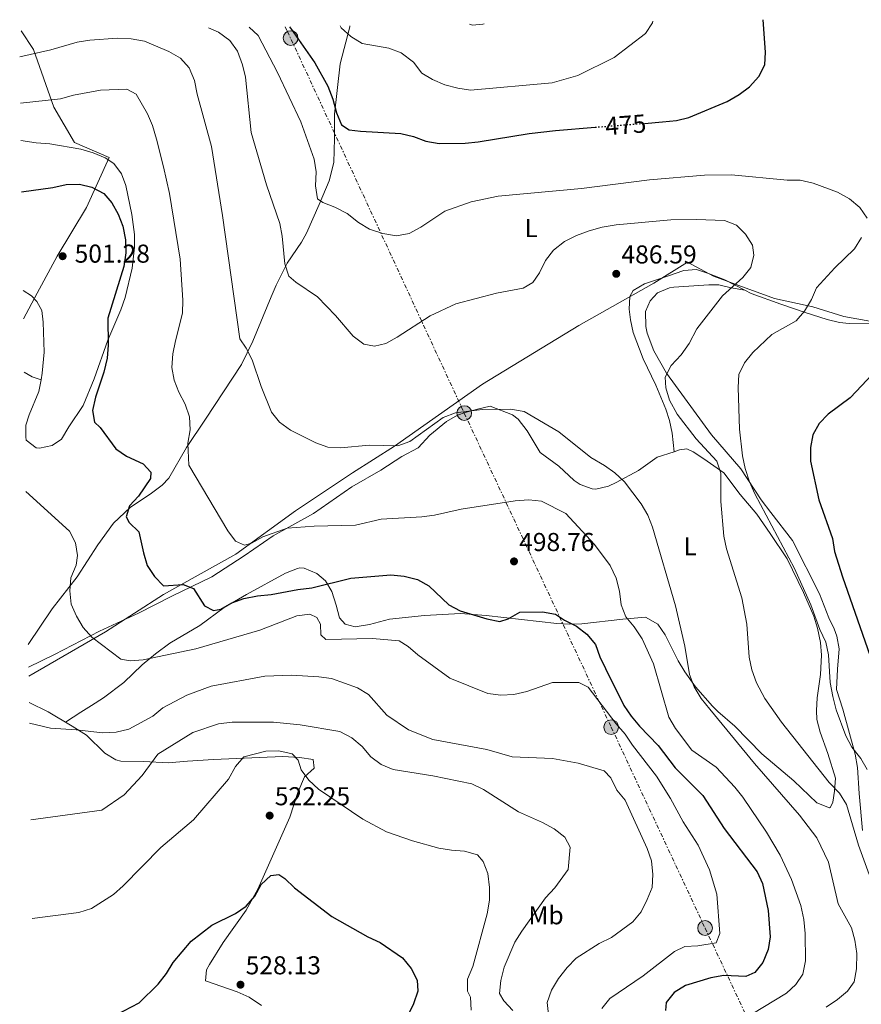
# Model space of a CAD drawing. Units: metres. Extents: x 600559 to 604003, y 4733791 to 4736155.
# Drawn here: x 600559 to 600885, y 4735728 to 4736109 of the extents above; entities that cross this region are included whole.
import ezdxf
from ezdxf.enums import TextEntityAlignment as Align

# ---------------------------------------------------------------- set-up
doc = ezdxf.new("R2010")
doc.units = ezdxf.units.M
doc.header["$MEASUREMENT"] = 0
doc.linetypes.add('DGN Style 5', pattern=[1.217945351076317, 0.5219765790327072, -0.6959687720436097])
doc.linetypes.add('DGN Style 7', pattern=[3.4798438602180486, 1.565929737098122, -0.6959687720436097, 0.5219765790327072, -0.6959687720436097])
for name, color, linetype, lineweight in [('Cota de curva de nivel directora', 7, 'Continuous', 0), ('Cota de punto acotado terreno', 7, 'Continuous', 0), ('Curva de nivel directora', 30, 'Continuous', 30), ('Curva de nivel directora no vista', 30, 'DGN Style 5', 30), ('Curva de nivel intermedia', 30, 'Continuous', 0), ('Etiqueta de uso rústico', 92, 'Continuous', 0), ('Límite de Concejo', 7, 'Continuous', 0), ('Límite de municipio', 7, 'Continuous', 0), ('Línea de cambio de uso (parcela vista)', 92, 'Continuous', 0), ('Línea eléctrica', 6, 'DGN Style 7', 0), ('Poste tendido eléctrico', 7, 'Continuous', 0), ('Punto acotado terreno (símbolo)', 7, 'Continuous', 0), ('Transformador', 7, 'Continuous', 0)]:
    doc.layers.add(name, color=color, linetype=linetype, lineweight=lineweight)
doc.styles.add('Style-Arial', font='arial.ttf')

# ---------------------------------------------------------------- blocks, each defined once
blk = doc.blocks.new('5PATER')
at = {"layer": 'Punto acotado terreno (símbolo)', "linetype": 'Continuous', "lineweight": 0}
h = blk.add_hatch(color=51, dxfattribs=at)
edge = h.paths.add_edge_path()
edge.add_ellipse((0, 0), major_axis=(-0.1095731443231308, -0.1110710700762829), ratio=0.9994222409660317, start_angle=0, end_angle=360)
blk = doc.blocks.new('5PELE')
at = {"layer": 'Transformador', "linetype": 'Continuous', "lineweight": 0}
h = blk.add_hatch(color=9, dxfattribs=at)
edge = h.paths.add_edge_path()
edge.add_arc((-2.000000476837158e-05, 0), 0.2850000000000001, 0, 360)
at = {"layer": 'Transformador', "color": 252, "linetype": 'Continuous', "lineweight": 0}
blk.add_circle((-2.000000476837158e-05, 0), 0.2850000000000001, dxfattribs=at)

msp = doc.modelspace()

# ---------------------------------------------------------------- linework, layer by layer
at = {"layer": 'Curva de nivel directora', "color": 30, "linetype": 'Continuous', "lineweight": 30, "flags": 128}
for points, elevation in [([(600800.7599999988, 4736068.52), (600807.6599999989, 4736069.070000002), (600813.0599999991, 4736069.670000001), (600817.9400000008, 4736070.779999999), (600832.7499999988, 4736076.939999999), (600837.4000000004, 4736079.689999999), (600841.4199999992, 4736082.66), (600845.04, 4736086.640000001), (600847.2499999985, 4736091.130000001), (600847.6299999984, 4736096.12), (600846.6399999983, 4736108.630000004)], 475), ([(600663.3099999987, 4736105.91), (600664.1400000001, 4736104.859999999), (600673.1500000001, 4736091.949999999), (600678.2199999995, 4736082.920000001), (600680.1100000006, 4736077.880000001), (600681.5399999989, 4736072.580000001), (600683.47, 4736067.980000001), (600686.4400000006, 4736065.990000002), (600690.7700000001, 4736065.430000001), (600706.3600000005, 4736064.630000001), (600711.2899999992, 4736063.439999999), (600716.05, 4736061.680000001), (600721.1900000009, 4736060.730000001), (600731.2499999994, 4736060.850000001), (600736.3900000001, 4736061.350000001), (600756.1099999989, 4736064.560000001), (600766.3199999993, 4736065.810000001), (600781.6100000001, 4736067.020000001)], 475), ([(600559.6399999987, 4736041.99), (600571.6900000009, 4736043.710000002), (600576.8200000006, 4736044.869999999), (600581.9900000006, 4736044.980000001), (600586.85, 4736043.840000002), (600591.4599999988, 4736041.390000002), (600594.55, 4736037.800000002), (600597.0600000002, 4736033.369999999), (600598.7900000003, 4736028.680000001), (600599.8600000008, 4736023.390000002), (600599.9399999991, 4736018.390000002), (600599.2500000006, 4736013.160000001), (600593.019999999, 4735993.150000002), (600593.1599999998, 4735982.680000001), (600592.7399999995, 4735977.7), (600591.47, 4735972.279999999), (600588.2099999988, 4735962.539999999), (600587.0099999985, 4735957.390000002), (600587.8099999988, 4735952.9), (600590.0300000005, 4735950.779999999), (600596.1300000004, 4735942.5), (600600.2699999999, 4735939.710000001), (600606.6699999992, 4735936.74), (600609.6299999986, 4735933.54), (600609.5500000003, 4735931.11), (600604.8799999988, 4735924.25), (600601.4199999988, 4735920.45), (600600.0799999998, 4735916.279999999), (600601.2499999988, 4735914), (600604.9999999995, 4735910.440000001), (600606.7499999997, 4735902.250000002), (600608.2299999993, 4735897.400000001), (600611.0700000003, 4735893.140000001), (600614.5899999985, 4735889.58), (600622.1199999988, 4735889.990000002), (600626.1299999988, 4735888.470000002), (600630.4200000003, 4735881.84), (600633.8899999993, 4735879.970000002), (600636.6799999988, 4735880.449999999), (600640.9500000002, 4735882.960000002), (600645.6799999998, 4735884.570000002), (600650.9599999993, 4735885.680000001), (600656.1799999984, 4735886.189999999), (600666.5299999996, 4735888.140000001), (600671.9000000008, 4735888.76), (600687.0700000009, 4735892.500000002), (600702.4899999992, 4735893.78), (600707.7399999996, 4735893.240000002), (600712.9000000006, 4735891.920000001), (600717.2799999993, 4735889.510000001), (600724.9399999994, 4735882.140000002), (600729.3799999984, 4735879.840000002), (600739.6400000001, 4735876.790000001), (600744.6799999982, 4735875.690000001), (600747.9999999997, 4735876.790000001), (600752.4299999998, 4735879.350000001), (600761.2799999989, 4735879.530000002), (600766.3199999993, 4735878.600000001), (600769.8099999983, 4735876.240000002), (600774.3899999983, 4735873.910000003), (600778.3600000001, 4735870.880000001), (600781.7899999989, 4735866.770000001), (600783.4199999984, 4735862.050000002), (600785.5899999987, 4735857.539999999), (600792.7900000005, 4735843.260000001), (600795.5800000001, 4735839.119999999), (600798.7599999984, 4735835.170000002), (600806.0000000005, 4735827.800000002), (600812.5599999984, 4735819.100000001), (600823.2999999984, 4735808.36), (600831.629999999, 4735795.630000001), (600844.3600000006, 4735778.880000001), (600846.4100000003, 4735774.320000002), (600848.5400000004, 4735763.880000001), (600849.3699999996, 4735753.730000001), (600848.5499999993, 4735748.8), (600846.4999999997, 4735743.790000001), (600843.4199999997, 4735739.860000002), (600839.9699999985, 4735738.29), (600831.4399999991, 4735738.790000001), (600826.3499999995, 4735737.869999999), (600816.5899999985, 4735734.880000001), (600812.2199999987, 4735732.210000004), (600809.0999999985, 4735728.310000002), (600808.8199999989, 4735725.220000001)], 500.0000000000003), ([(600890.8099999998, 4735973.439999999), (600882.6299999991, 4735964.7), (600880.3699999994, 4735962.230000001), (600871.8299999987, 4735955.990000002), (600868.3799999999, 4735952.300000002), (600865.8499999996, 4735947.980000001), (600865.0400000005, 4735943.119999999), (600864.9899999991, 4735937.82), (600868.2300000001, 4735922.869999999), (600873.4600000004, 4735907.910000001), (600874.3099999998, 4735902.850000001), (600877.3999999987, 4735893.04), (600892.8499999985, 4735848.640000001)], 475), ([(600596.1799999995, 4735723.49), (600605.1000000001, 4735728.16), (600612.4699999995, 4735735.380000002), (600615.6700000003, 4735739.45), (600618.2699999998, 4735743.720000002), (600625.2799999993, 4735752.070000002), (600633.2000000008, 4735758.240000002), (600642.3799999985, 4735762.680000001), (600646.489999999, 4735765.520000001), (600649.949999999, 4735769.470000001), (600652.3499999996, 4735773.920000001), (600656.0699999989, 4735777.380000001), (600659.1899999992, 4735777.840000002), (600661.449999999, 4735776.310000001), (600665.3099999991, 4735772.630000001), (600679.6700000003, 4735761.5), (600693.62, 4735753.730000001), (600698.3600000008, 4735751.5), (600707.1200000005, 4735745.61), (600710.4599999998, 4735741.439999999), (600712.7300000008, 4735736.980000001), (600712.9299999997, 4735732.660000003), (600711.2899999992, 4735727.720000002), (600709.0699999996, 4735723.24)], 525.0000000000003)]:
    msp.add_lwpolyline(points, dxfattribs=dict(at, elevation=elevation))
at = {"layer": 'Curva de nivel directora no vista', "color": 30, "linetype": 'DGN Style 5', "lineweight": 30, "elevation": 475, "flags": 128}
msp.add_lwpolyline([(600781.6100000001, 4736067.020000001), (600800.7599999988, 4736068.52)], dxfattribs=at)
at = {"layer": 'Curva de nivel intermedia', "color": 30, "linetype": 'Continuous', "lineweight": 0, "flags": 128}
for points, elevation in [([(600682.9600000004, 4736106.199999998), (600683.3400000003, 4736105.470000001), (600687.0199999994, 4736102.099999999), (600691.4400000006, 4736099.380000001), (600701.8299999998, 4736097.57), (600706.5100000004, 4736095.82), (600711.3499999995, 4736092.239999999), (600714.5200000012, 4736087.939999999), (600718.6300000016, 4736085.470000001), (600723.4700000008, 4736083.42), (600728.4800000021, 4736082.15), (600733.4300000007, 4736081.41), (600764.9700000014, 4736084.169999998), (600774.9100000013, 4736087.060000001), (600788.9500000004, 4736094.019999999), (600801.100000001, 4736103.259999999), (600803.8900000004, 4736107.41), (600804.010000001, 4736108)], 470), ([(600631.9500000014, 4736105.449999999), (600635.7800000003, 4736103.859999998), (600640.2500000006, 4736100.519999999), (600643.2200000011, 4736096.489999998), (600645.1400000011, 4736091.220000001), (600646.3100000002, 4736086.359999999), (600648.4500000014, 4736064.92), (600654.4300000005, 4736044.680000001), (600659.5500000013, 4736029.779999999), (600660.4800000011, 4736024.869999999), (600661.4500000012, 4736014.17), (600663.0400000005, 4736009.429999999), (600665.8300000001, 4736007.090000001), (600674.1000000001, 4736001.390000001), (600681.1500000021, 4735994.109999998), (600687.9699999995, 4735986.100000001), (600692.1500000014, 4735983.050000001), (600696.2599999999, 4735982.249999999), (600700.5600000002, 4735983.369999998), (600704.9700000002, 4735985.730000001), (600717.7599999999, 4735993.980000001), (600727.7199999999, 4735998.680000001), (600743.4900000013, 4736002.850000001), (600753.8100000012, 4736004.67), (600757.4500000001, 4736006.980000001), (600760.0899999997, 4736010.680000001), (600762.4099999999, 4736015.48), (600765.5100000001, 4736019.399999999), (600769.700000001, 4736022.8), (600774.4100000006, 4736025.15), (600779.3000000012, 4736026.890000001), (600784.3400000016, 4736028.3), (600789.810000001, 4736029.23), (600810.92, 4736031.119999998), (600820.9200000003, 4736031.349999999), (600831.6800000004, 4736030.929999999), (600836.3600000008, 4736029.100000001), (600839.7699999996, 4736025.58), (600842.55, 4736021.38), (600843.0100000005, 4736017.439999999), (600841.8400000016, 4736012.779999999), (600838.7900000005, 4736008.82), (600830.8900000014, 4736001.8), (600821.030000002, 4735989.029999998), (600818.0500000003, 4735983.279999999), (600814.9000000008, 4735978.88), (600811.070000002, 4735974.789999997), (600808.7400000007, 4735970.3), (600809.0400000003, 4735966.140000001), (600810.4100000004, 4735961.33), (600813.4300000002, 4735955.960000001), (600820.6800000012, 4735946.390000001), (600828.7900000003, 4735937.739999999), (600830.260000001, 4735933.17), (600830.2499999999, 4735922.220000001), (600831.3899999998, 4735908.779999998), (600832.4900000017, 4735903.899999999), (600838.4500000008, 4735884.909999998), (600840.390000001, 4735874.73), (600841.1799999999, 4735861.890000001), (600842.2400000016, 4735857.009999999), (600844.1100000002, 4735851.970000001), (600847.32, 4735845.920000001), (600853.7300000006, 4735836.710000002), (600872.1600000019, 4735813.390000001), (600876.2499999999, 4735809.230000001), (600878.8700000017, 4735804.949999999), (600883.5099999999, 4735789.130000001), (600887.7200000009, 4735777.77)], 485.0000000000001), ([(600647.6900000015, 4736105.680000001), (600651.1900000018, 4736102.499999999), (600658.6100000005, 4736088.23), (600667.6600000006, 4736069.13), (600672.8500000007, 4736054.689999999), (600673.5900000005, 4736049.74), (600673.4400000008, 4736044.269999999), (600674.1700000018, 4736039.259999999), (600676.2000000012, 4736037.84), (600680.8900000006, 4736036.119999999), (600685.5900000012, 4736033.62), (600690.0800000017, 4736030.16), (600694.3399999997, 4736027.539999999), (600699.4600000004, 4736025.859999999), (600704.7800000003, 4736025.01), (600709.6900000009, 4736025.929999999), (600714.1900000003, 4736028.309999999), (600723.3900000004, 4736034.579999999), (600733.5800000007, 4736038.079999999), (600744.03, 4736040.34), (600776.3799999999, 4736043.359999998), (600802.6800000012, 4736046.67), (600823.930000001, 4736048.460000002), (600834.4200000007, 4736048.54), (600855.9299999999, 4736046.470000001), (600860.9900000005, 4736046.589999998), (600865.9800000016, 4736045.320000002), (600875.49, 4736041.84), (600880.1100000001, 4736039.319999999), (600884.0700000008, 4736035.899999999), (600886.9299999997, 4736031.789999999)], 480), ([(600732.9400000012, 4736106.939999999), (600734.1900000008, 4736106.480000001), (600738.1700000016, 4736106.84), (600738.7300000006, 4736107.03)], 465.0000000000002), ([(600558.880000001, 4736094.2), (600570.9300000009, 4736096.949999999), (600581.1600000013, 4736099.899999999), (600586.0899999999, 4736100.730000001), (600596.6800000002, 4736101.46), (600601.990000001, 4736101.199999998), (600607.1299999997, 4736100.36), (600616.5599999998, 4736096.380000002), (600621.1599999999, 4736093.699999999), (600624.4700000002, 4736089.96), (600626.4999999999, 4736085.060000001), (600627.5300000003, 4736079.759999999), (600633.1400000005, 4736059.519999999), (600637.3800000006, 4736032.810000001), (600644.0700000006, 4735985.159999999), (600646.5300000014, 4735981.46), (600648.8200000002, 4735977.01), (600652.3099999994, 4735966.720000001), (600656.3500000006, 4735956.800000001), (600659.4000000015, 4735952.840000001), (600663.6999999998, 4735949.800000001), (600673.500000001, 4735944.87), (600678.2199999995, 4735943.220000001), (600683.2400000021, 4735942.930000001), (600694.1600000008, 4735944.019999998), (600705.2300000017, 4735943.67), (600709.9200000011, 4735945.399999999), (600722.8400000005, 4735954.689999999), (600727.5299999999, 4735956.49), (600737.880000001, 4735957.710000001), (600748.8300000011, 4735957.92), (600754.1500000008, 4735956.989999999), (600767.5700000009, 4735949.179999999), (600779.9400000004, 4735939.140000001), (600785.1999999998, 4735936.11), (600789.2900000003, 4735933.230000001), (600793.0200000008, 4735929.76), (600799.390000001, 4735921.230000001), (600802.0100000006, 4735916.91), (600803.8200000012, 4735912.249999999), (600812.6800000013, 4735881.779999999), (600816.3100000012, 4735866.180000001), (600818.170000001, 4735855.160000001), (600819.9800000014, 4735850.5), (600822.6600000014, 4735845.980000001), (600826.0299999998, 4735841.800000001), (600843.2899999999, 4735820.759999999), (600860.730000001, 4735800.819999999), (600867.4600000011, 4735791.970000001), (600871.9900000019, 4735782.550000001), (600875.7300000014, 4735766.509999999), (600880.8099999997, 4735757.189999999), (600882.1399999997, 4735752.369999999), (600882.98, 4735747.230000001), (600882.8200000013, 4735741.249999999), (600881.8899999993, 4735736.329999999), (600879.2500000017, 4735732.710000001), (600875.5000000012, 4735729.409999999), (600871.0300000008, 4735726.510000001)], 490.0000000000001), ([(600559.1400000004, 4736076.380000001), (600574.7100000005, 4736078.050000001), (600579.7100000007, 4736079.470000001), (600590.14, 4736081.41), (600600.4000000019, 4736081.779999999), (600604.0000000005, 4736079.800000001), (600608.3099999998, 4736072.26), (600610.2300000021, 4736067.65), (600611.8500000003, 4736062.349999999), (600614.5400000014, 4736051.710000001), (600616.8200000013, 4736041.310000001), (600620.9499999997, 4736015.939999999), (600622.0899999997, 4736000.079999999), (600621.8700000007, 4735995.09), (600619.1700000005, 4735984.32), (600618.2100000016, 4735979.289999999), (600617.8300000017, 4735974.079999999), (600618.6800000012, 4735969.09), (600620.4900000015, 4735964.430000001), (600622.8899999999, 4735959.850000001), (600624.630000001, 4735954.92), (600624.8400000012, 4735949.92), (600623.9699999995, 4735944.74), (600624.3000000003, 4735936.17), (600639.4400000013, 4735910.81), (600642.440000001, 4735906.78), (600645.8400000008, 4735905.24), (600648.5699999998, 4735906.039999999), (600652.9400000019, 4735908.55), (600662.4600000016, 4735911.82), (600672.8300000007, 4735912.560000001), (600688.8300000001, 4735913.029999999), (600698.7400000008, 4735915.32), (600714.480000001, 4735916.239999999), (600719.4299999997, 4735916.880000001), (600729.7600000006, 4735919.23), (600750.6399999994, 4735922.429999999), (600755.91, 4735922.769999999), (600760.880000001, 4735922.25), (600770.2400000021, 4735917.560000001), (600781.3500000008, 4735905.510000001), (600787.3900000004, 4735897.34), (600789.7000000015, 4735892.52), (600791.0200000004, 4735887.449999998), (600791.6900000008, 4735882.130000001), (600793.5300000003, 4735877.479999999), (600796.7700000014, 4735873.63), (600799.7900000011, 4735868.960000001), (600804.2200000011, 4735859.359999998), (600810.1199999999, 4735838.66), (600812.6700000003, 4735834.359999998), (600819.0600000005, 4735825.969999999), (600828.4100000004, 4735819.349999999), (600835.65, 4735811.609999998), (600838.7700000004, 4735807.699999999), (600847.9400000013, 4735794.240000002), (600853.240000001, 4735785.340000001), (600857.6399999998, 4735775.82), (600861.1800000003, 4735765.76), (600862.4200000009, 4735760.439999999), (600862.9300000004, 4735754.949999998), (600862.9999999999, 4735744.449999998), (600861.9600000004, 4735739.289999999), (600859.2900000016, 4735735.300000002), (600855.6799999995, 4735731.83), (600842.3100000009, 4735723.800000002)], 495), ([(600884.7800000015, 4736024.310000001), (600882.0400000013, 4736019.980000001), (600874.3700000001, 4736012.640000001), (600867.3099999991, 4736004.92), (600865.3400000001, 4736000.329999999), (600862.7200000003, 4735995.87), (600859.4700000006, 4735992.029999999), (600849.9700000009, 4735986.859999999), (600842.6700000007, 4735979.859999999), (600839.4900000001, 4735975.840000001), (600837.2700000006, 4735971.350000001), (600836.940000002, 4735966.350000001), (600837.4699999995, 4735950.189999999), (600838.6900000023, 4735939.829999999), (600839.66, 4735934.92), (600841.3099999996, 4735929.829999999), (600843.490000001, 4735925.089999998), (600858.7700000008, 4735896.25), (600865.1200000009, 4735882.159999999), (600868.6300000001, 4735872.650000001), (600870.880000001, 4735867.760000001), (600871.9600000005, 4735862.880000001), (600872.5599999996, 4735852.09), (600873.6100000001, 4735846.740000002), (600874.9300000012, 4735841.539999999), (600878.6700000007, 4735831.539999999), (600881.030000001, 4735827.140000001), (600884.4599999997, 4735822.76), (600886.9600000009, 4735818.430000001)], 480), ([(600561.3200000018, 4735926.029999999), (600578.1700000007, 4735910.630000001), (600580.4400000017, 4735906.159999998), (600581.2100000004, 4735901.220000001), (600580.7200000009, 4735897.5), (600578.6500000012, 4735892.609999999), (600578.3300000017, 4735887.619999998), (600578.8500000001, 4735882.390000001), (600580.8399999995, 4735877.800000001), (600583.4500000002, 4735873.349999999), (600586.8400000009, 4735869.67), (600598.0300000003, 4735861.210000001), (600601.6900000015, 4735860.470000001), (600606.6700000014, 4735860.95), (600627.11, 4735865.199999999), (600651.7700000008, 4735872.329999999), (600666.1500000019, 4735877.859999999), (600671.1699999998, 4735878.59), (600673.8499999997, 4735877.269999999), (600675.2699999991, 4735874.640000001), (600675.5100000005, 4735870.599999999), (600677.4400000017, 4735868.76), (600695.4800000018, 4735869.090000001), (600705.8300000008, 4735868.25), (600709.2599999995, 4735866.109999998), (600713.0300000003, 4735862.83), (600725.3399999995, 4735853.739999999), (600740.1200000007, 4735847.92), (600745.0600000004, 4735847.17), (600750.1600000011, 4735847.519999999), (600755.1299999999, 4735848.699999999), (600765.1300000001, 4735852.13), (600775.3600000006, 4735852.17), (600778.8699999999, 4735850.349999999), (600789.810000001, 4735836.119999999), (600793.28, 4735832.160000001), (600796.1000000008, 4735827.84), (600805.4200000014, 4735815.810000001), (600810.8200000017, 4735807.25), (600815.680000001, 4735798.159999999), (600821.5500000005, 4735789.23), (600825.9000000004, 4735779.679999999), (600828.6699999997, 4735770.15), (600829.9100000003, 4735755.029999999), (600828.4999999999, 4735751.399999999), (600821.3899999997, 4735750.259999999), (600816.3100000012, 4735749.96), (600812.400000002, 4735747.98), (600800.2300000014, 4735738.640000001), (600787.3300000001, 4735729.83), (600784.2099999996, 4735725.92)], 505), ([(600562.6300000016, 4735836.340000001), (600570.7800000011, 4735834.420000001), (600580.7700000001, 4735833.859999999), (600591.0499999997, 4735832.680000001), (600596.250000001, 4735832.909999999), (600601.1200000015, 4735834.05), (600610.4000000019, 4735839.15), (600614.3100000012, 4735842.279999999), (600623.5200000004, 4735847.179999999), (600632.9500000004, 4735850.739999999), (600653.7800000003, 4735854.57), (600664.0400000018, 4735854.899999999), (600674.6100000021, 4735854.369999999), (600679.5600000008, 4735853.67), (600689.6400000014, 4735850.039999997), (600693.9599999997, 4735847.51), (600701.0099999994, 4735839.51), (600709.4400000006, 4735833.859999999), (600718.8000000014, 4735830.029999998), (600739.6500000014, 4735826.170000001), (600749.5500000009, 4735823.390000001), (600765.0700000019, 4735822.659999999), (600775.0200000008, 4735820.92), (600785.1700000007, 4735817.980000001), (600787.6699999997, 4735815.289999999), (600790.03, 4735810.470000001), (600793.2100000007, 4735806.539999999), (600801.7500000013, 4735787.869999998), (600803.4600000012, 4735783.109999999), (600803.9100000005, 4735777.800000001), (600803.6800000003, 4735772.81), (600801.7800000004, 4735768.140000001), (600799.4000000021, 4735763.390000001), (600796.2700000006, 4735759.49), (600787.9900000015, 4735753.390000001), (600783.2199999995, 4735751.16), (600774.2499999997, 4735745.409999999), (600770.7900000018, 4735741.810000001), (600767.4900000005, 4735737.609999998), (600764.7900000004, 4735732.999999999), (600763.0300000013, 4735728.31), (600764.0700000006, 4735719.179999999)], 510), ([(600563.1700000004, 4735798.939999999), (600590.6800000009, 4735802.75), (600599.2800000019, 4735808.640000001), (600606.3300000017, 4735816.189999999), (600612.3700000012, 4735824.430000001), (600625.9499999998, 4735832.810000001), (600635.8099999992, 4735836.180000001), (600641.1500000014, 4735836.800000001), (600657.1799999998, 4735836.819999998), (600667.4800000017, 4735835.690000001), (600682.7999999995, 4735833.199999998), (600687.4599999998, 4735830.699999999), (600691.4500000018, 4735827.399999999), (600694.7500000009, 4735823.390000001), (600698.7499999999, 4735820.390000001), (600703.4000000011, 4735818.400000001), (600718.8600000018, 4735815.949999999), (600733.9100000013, 4735812.930000001), (600738.3600000016, 4735810.67), (600751.9500000015, 4735802.07), (600761.2600000009, 4735797.899999999), (600765.7100000012, 4735795.449999998), (600769.8799999999, 4735792.23), (600771.9000000005, 4735788.349999999), (600771.1400000005, 4735779.789999999), (600766.0700000012, 4735772.67), (600762.4200000011, 4735768.769999999), (600753.2400000012, 4735755.939999999), (600750.4800000007, 4735751.59), (600746.4400000018, 4735741.970000002), (600745.1000000007, 4735736.789999999), (600744.6200000001, 4735731.800000001), (600746.2600000007, 4735728.96), (600749.79, 4735725.130000002)], 515.0000000000001), ([(600563.7300000014, 4735760.74), (600581.8200000006, 4735763.109999999), (600586.6500000008, 4735764.689999999), (600595.1500000014, 4735770.019999999), (600598.9700000013, 4735773.42), (600613.5700000015, 4735788.250000001), (600626.1199999999, 4735798.91), (600639.6700000018, 4735814.680000001), (600642.4299999998, 4735819.619999999), (600645.7000000001, 4735823.41), (600654.110000001, 4735825.539999999), (600659.2200000006, 4735825.71), (600664.2899999999, 4735824.499999999), (600666.6900000006, 4735822.100000001), (600667.890000001, 4735818.380000001), (600670.8300000001, 4735814.330000001), (600674.5000000002, 4735810.810000001), (600691.6399999995, 4735799.27), (600700.8399999996, 4735794.310000001), (600710.9100000013, 4735790.859999999), (600721.0800000014, 4735788.029999999), (600726.01, 4735787.180000001), (600731.0599999992, 4735786.9), (600736.0400000014, 4735785.439999999), (600738.2200000008, 4735782.849999998), (600740.0300000012, 4735778.190000001), (600740.6700000005, 4735772.83), (600740.730000001, 4735767.83), (600739.8600000015, 4735762.550000001), (600734.24, 4735742.199999999), (600732.2800000019, 4735737.329999999), (600732.2500000006, 4735732.710000001), (600733.3900000006, 4735730.34), (600733.6699999999, 4735725.34)], 520)]:
    msp.add_lwpolyline(points, dxfattribs=dict(at, elevation=elevation))
at = {"layer": 'Límite de Concejo', "color": 7, "linetype": 'Continuous', "lineweight": 0}
msp.add_polyline3d([(600887.9899999984, 4735991.980000001, 476.4), (600877.9299999997, 4735993.730000001, 477.38), (600865.9299999997, 4735997.49, 479.66), (600851.0199999996, 4736000.689999999, 481.26), (600837.2199999989, 4736005.810000001, 484.24), (600827.379999999, 4736009.350000001, 484.29), (600817.3900000006, 4736014.790000001, 484.94), (600804.3000000007, 4736006.710000001, 486.53), (600775.3399999999, 4735990.25, 486.43), (600758.0899999999, 4735979.810000001, 487.59), (600738.0799999982, 4735967.560000001, 488.72), (600703.8999999985, 4735943.52, 490.05), (600687.6700000018, 4735933.230000001, 492.2), (600665.6700000018, 4735918.529999999, 494.24), (600642.5500000007, 4735901.779999999, 496.88), (600614.5899999999, 4735886.230000001, 500.74), (600592.0799999982, 4735871.77, 503.74), (600562.3599999994, 4735854.540000001, 509.65)], dxfattribs=at)
at = {"layer": 'Límite de municipio', "color": 7, "linetype": 'Continuous', "lineweight": 0}
msp.add_polyline3d([(600560.3500000016, 4735992.84, 502.25), (600565.6600000003, 4736002.790000001, 501.8200000000001), (600573.3299999982, 4736017.15, 501.3), (600584.7399999984, 4736035.970000001, 500.35), (600593.4800000006, 4736055.25, 498.47), (600580.129999999, 4736061.060000001, 497.64), (600572.0899999999, 4736074.76, 495.55), (600564.2300000006, 4736097.109999999, 489.58), (600559.5, 4736104.369999999, 487.5)], dxfattribs=at)
at = {"layer": 'Línea de cambio de uso (parcela vista)', "color": 92, "linetype": 'Continuous', "lineweight": 0, "extrusion": (-0.1418838915312433, -0.2511507965113566, 0.9574926833849235), "elevation": -1274171.74287664, "flags": 128}
msp.add_lwpolyline([(-1806598.115792674, 4231169.502597271), (-1806594.578279423, 4231169.502597271), (-1806591.00430949, 4231170.125912544)], dxfattribs=at)
at = {"layer": 'Línea de cambio de uso (parcela vista)', "color": 92, "linetype": 'Continuous', "lineweight": 0, "extrusion": (-0.03760001069863521, 0.01360001162897884, 0.9992003196952822), "elevation": 42330.37303400191, "flags": 128}
msp.add_lwpolyline([(-4657867.195028834, -1045259.132753723), (-4657867.195028834, -1045259.127751724)], dxfattribs=at)
at = {"layer": 'Línea de cambio de uso (parcela vista)', "color": 92, "linetype": 'Continuous', "lineweight": 0, "extrusion": (-0.003748825029415612, 0.0431115495098458, 0.9990632315373033), "elevation": 202406.9488865588, "flags": 128}
msp.add_lwpolyline([(-1008825.69360224, -4661697.00665786), (-1008825.69360224, -4661697.008968704)], dxfattribs=at)
at = {"layer": 'Línea de cambio de uso (parcela vista)', "color": 92, "linetype": 'Continuous', "lineweight": 0}
for points in [[(600562.1900000004, 4735866.84, 509.0299999999989), (600571.4699999997, 4735880.58, 506.0800000000018), (600581.1399999997, 4735892.99, 504.4400000000023), (600589.0800000001, 4735905.439999999, 501.8300000000018), (600595.2300000006, 4735913.77, 500.179999999993), (600601.5800000001, 4735919.850000001, 497.8800000000047), (600609.9299999997, 4735925.359999999, 497.9199999999983), (600614.0700000003, 4735928.52, 496.9400000000023), (600616.6600000003, 4735931.26, 496.25), (600623.4900000002, 4735943.07, 494.929999999993), (600630.8499999996, 4735954.060000001, 491.9799999999959), (600644.7699999996, 4735975.17, 489.3600000000006), (600649.1100000005, 4735984.16, 488.4600000000065), (600656.1600000003, 4736001.4, 487.070000000007), (600658.1699999999, 4736005.84, 486.0399999999936), (600662.4500000002, 4736014.369999999, 483.1399999999995), (600667.9199999999, 4736022.480000001, 481.1100000000006), (600669.9600000001, 4736026.029999999, 480.5099999999948), (600674.7999999998, 4736037.100000001, 479.8600000000006), (600678.6799999997, 4736046.26, 478.5099999999948), (600680.4299999997, 4736053.359999999, 477.9199999999983), (600680.6799999997, 4736062.65, 477.2400000000052), (600680.7999999998, 4736072.01, 475.4900000000052), (600682.8799999999, 4736091.529999999, 472.2100000000065), (600686.6600000003, 4736105.880000001, 469.929999999993), (600686.7000000002, 4736106.26, 469.8500000000058)], [(600567.1353000002, 4735969.1917, 502.8699999999953), (600566.3399999999, 4735964.779999999, 502.8699999999953), (600562.6100000005, 4735955.76, 503.8600000000006), (600561.29, 4735951.699999999, 504.8500000000058), (600561.2599999999, 4735947.180000001, 504.8699999999953), (600561.4299999997, 4735945.960000001, 504.8300000000018), (600565.2100000001, 4735942.92, 504.5099999999948), (600566.5599999996, 4735942.800000001, 504.179999999993), (600571.4299999997, 4735943.83, 503.0899999999965), (600575.0099999999, 4735946.26, 502.2200000000012), (600577.8799999999, 4735951.060000001, 501.5599999999977), (600583.5099999999, 4735959.350000001, 501.0099999999948), (600587.6900000004, 4735969.640000001, 498.9400000000023), (600593.0599999996, 4735984.640000001, 499.2700000000041), (600598.0499999998, 4735996.380000001, 499.6000000000058), (600599.6600000003, 4736001.109999999, 499.7400000000052), (600602.3799999999, 4736012.5, 499.8999999999942), (600603.2999999998, 4736020.57, 499.6000000000058), (600603.2800000003, 4736025.560000001, 499.3699999999953), (600602.3499999996, 4736033.230000001, 499.2599999999948), (600600.0199999996, 4736044.480000001, 499.1000000000058), (600598.3399999999, 4736048.949999999, 498.9400000000023), (600595.2599999999, 4736052.949999999, 498.7599999999948), (600591.9199999999, 4736055.119999999, 498.6100000000006), (600587.2599999999, 4736057.07, 498.3099999999977), (600582.5, 4736058.480000001, 498), (600570.5199999996, 4736060.59, 497.9600000000065), (600565.2599999999, 4736060.939999999, 497.9100000000035), (600559.3499999996, 4736061.82, 498.2100000000065)], [(600812.1798, 4735941.442299999, 485.9698999999965), (600811.4400000004, 4735948.640000001, 485.6399999999995), (600810.4500000002, 4735953.52, 485.2799999999989), (600808.9500000002, 4735957.960000001, 484.9799999999959), (600805.1500000004, 4735967.199999999, 485.25), (600800.25, 4735977.32, 485.9700000000012), (600796.3899999997, 4735987.600000001, 486.6199999999953), (600795.25, 4735992.51, 486.8699999999953), (600794.75, 4735996.619999999, 486.9499999999971), (600795.0499999998, 4736001.52, 486.9499999999971), (600796.3600000005, 4736003.890000001, 486.9499999999971), (600800.7100000001, 4736006.350000001, 486.9499999999971), (600809.6100000005, 4736009.359999999, 486.2899999999936), (600815.9199999999, 4736011.58, 484.9799999999959), (600820.9100000003, 4736011.980000001, 484.6600000000035), (600825.5300000003, 4736010.390000001, 484.6600000000035), (600831.8200000003, 4736007.91, 483.6699999999983), (600839.5502000004, 4736003.9804, 481.445200000002)], [(600885.0800000001, 4735794.810000001, 481.7100000000065), (600883.7699999996, 4735809.210000001, 480.3999999999942), (600883.1200000001, 4735819.180000001, 480.0800000000018), (600882.2300000006, 4735824.34, 479.7299999999959), (600877.4900000002, 4735841.75, 477.7700000000041), (600875.0599999996, 4735849.390000001, 477.4499999999971), (600875.4699999997, 4735857.289999999, 476.7899999999936), (600876.0499999998, 4735865.210000001, 477.1199999999953), (600875.1299999999, 4735870.109999999, 476.8000000000029), (600874.1200000001, 4735872.869999999, 476.7899999999936), (600872.1299999999, 4735877.17, 476.4600000000065), (600868.5300000003, 4735886.49, 476.7799999999989), (600858.0499999998, 4735907.09, 477.7700000000041), (600849.6200000001, 4735917.92, 478.6100000000006), (600845.9500000002, 4735922.82, 479.4100000000035), (600838, 4735934.810000001, 480.7200000000012), (600826.6699999999, 4735948, 482.320000000007), (600809.25, 4735971.82, 484), (600804.2999999998, 4735980.480000001, 484.2299999999959), (600801.8200000003, 4735987.289999999, 484.7700000000041), (600801.2699999996, 4735989.859999999, 484.9900000000052), (600801.0800000001, 4735995.730000001, 485.3099999999977), (600802.9600000001, 4735999.82, 485.6399999999995), (600805.7100000001, 4736002.930000001, 485.6399999999995), (600810.3700000001, 4736004.9, 485.6399999999995), (600812.0199999996, 4736005.15, 485.6399999999995), (600825.6799999997, 4736006.07, 483.9100000000035), (600829.4500000002, 4736006.060000001, 483.3500000000058), (600834.2699999996, 4736004.890000001, 482.7100000000065), (600839.5502000004, 4736003.9804, 481.4499999999971)], [(600560.1900000004, 4736003.869999999, 501.8899999999995), (600563.4500000002, 4736001.800000001, 501.8899999999995), (600565.54, 4735999.52, 501.8899999999995), (600567.5, 4735996.050000001, 502.2200000000012), (600567.9800000006, 4735991.539999999, 502.2200000000012), (600568.3600000005, 4735979.960000001, 502.5500000000029), (600567.6200000001, 4735971.880000001, 502.8699999999953), (600567.1353000002, 4735969.1917, 502.8699999999953)], [(600839.5502000004, 4736003.9804, 481.445200000002), (600842.0700000003, 4736002.699999999, 480.7200000000012), (600853.4600000001, 4735998.539999999, 480.7200000000012), (600862.8899999997, 4735995.350000001, 479.8899999999995), (600871.4199999999, 4735992.59, 478.4700000000012), (600876.1799999997, 4735991.4, 477.3699999999953), (600879.9000000004, 4735991.02, 476.7899999999936), (600894.8600000005, 4735990.949999999, 475.8300000000018), (600912.2999999998, 4735991.07, 474.1699999999983), (600920.9000000004, 4735990.7006, 473.3222999999998)], [(600812.1798, 4735941.442299999, 485.9673999999941), (600805.5999999996, 4735939.310000001, 486.4700000000012), (600798.3799999999, 4735934.199999999, 488.7599999999948), (600789.7199999997, 4735929.470000001, 489.9900000000052), (600786.8200000003, 4735928.109999999, 490.3999999999942), (600781.9400000004, 4735926.960000001, 491.1900000000023), (600780.4800000006, 4735927.07, 491.3800000000047), (600775.8300000001, 4735928.779999999, 491.6100000000006), (600773.4900000002, 4735930.359999999, 491.7100000000065), (600767.5999999996, 4735935.880000001, 492.3699999999953), (600760.3700000001, 4735941.180000001, 492.3699999999953), (600755.2699999996, 4735949.51, 490.1300000000047), (600751.79, 4735954.050000001, 490.1000000000058), (600749.6500000004, 4735955.77, 490.070000000007), (600740.9800000006, 4735959.02, 489.7400000000052), (600736.1500000004, 4735957.850000001, 490.070000000007), (600731.3200000003, 4735956.550000001, 489.8399999999965), (600728.3300000001, 4735955.58, 489.7400000000052), (600724.0599999996, 4735953.08, 490.4600000000065), (600717.6699999999, 4735947.84, 490.7299999999959), (600713.1299999999, 4735942.99, 491.3800000000047), (600706.8600000005, 4735939.59, 491.3800000000047), (600698.6399999997, 4735934.289999999, 492.3699999999953), (600687.4299999997, 4735927.869999999, 493.3500000000058), (600672.6600000003, 4735917.480000001, 494.6600000000035), (600656.9900000002, 4735908.91, 495.9700000000012), (600645.8300000001, 4735901.15, 497.6100000000006), (600633.2300000006, 4735893.08, 498.6999999999971), (600617.75, 4735885.560000001, 500.9400000000023), (600604.9100000003, 4735878.99, 502.1999999999971), (600589.7400000002, 4735872.050000001, 503.8000000000029), (600572.3799999999, 4735862.9, 507.8600000000006), (600562.3099999996, 4735858.119999999, 509.4499999999971)], [(600576.5800000001, 4735836.76, 510.3999999999942), (600582.5, 4735840.640000001, 507.7700000000041), (600586.6399999997, 4735843.230000001, 506.6199999999953), (600591.3799999999, 4735846.140000001, 506.1300000000047), (600599.25, 4735852.109999999, 506.4600000000065), (600606.2999999998, 4735858.99, 504.75), (600611.3899999997, 4735863.230000001, 503.8000000000029), (600617.0499999998, 4735867.300000001, 502.8600000000006), (600628.5800000001, 4735874.230000001, 501.2200000000012), (600638.0899999999, 4735881.09, 499.5800000000018), (600646.7000000002, 4735886.119999999, 498.8999999999942), (600661.8300000001, 4735894.460000001, 498.2700000000041), (600666.4699999997, 4735896.279999999, 497.6499999999942), (600667.2999999998, 4735896.49, 497.6100000000006), (600668.9900000002, 4735896.369999999, 497.6100000000006), (600673.9199999999, 4735894.350000001, 497.6100000000006), (600677.2100000001, 4735891.439999999, 499.5800000000018), (600679.7400000002, 4735887.310000001, 501.0599999999977), (600681.3799999999, 4735882, 503.5099999999948), (600682.7100000001, 4735877.180000001, 503.8399999999965), (600684.8099999996, 4735874.730000001, 503.5099999999948), (600688.7100000001, 4735873.680000001, 503.179999999993), (600694.2199999997, 4735874.529999999, 502.8600000000006), (600702.04, 4735876.640000001, 501.5500000000029), (600715.5899999999, 4735878.09, 500.8899999999995), (600729.5, 4735878.880000001, 499.25), (600739.4699999997, 4735878.09, 498.8899999999995), (600766.7400000002, 4735874.9, 499.9100000000035), (600771.6500000004, 4735874.67, 499.1300000000047), (600776.5, 4735874.859999999, 497.7400000000052), (600792.3799999999, 4735876.58, 492.6900000000023), (600801.0800000001, 4735877.369999999, 492.3699999999953), (600805.8700000001, 4735874.67, 491.0599999999977), (600808.7000000002, 4735870.539999999, 490.8099999999977), (600813.7300000006, 4735860.49, 490.070000000007), (600816.3200000003, 4735856.230000001, 489.8000000000029), (600820.4299999997, 4735850.470000001, 489.4199999999983), (600827.0199999996, 4735842.939999999, 488.9199999999983), (600829.1500000004, 4735840.850000001, 488.7599999999948), (600835.7100000001, 4735835.189999999, 487.4499999999971), (600846.1200000001, 4735824.460000001, 486.1399999999995), (600858.5700000003, 4735814.109999999, 486.1399999999995), (600867.4100000003, 4735805.5, 486.1399999999995), (600872.29, 4735803.609999999, 486.1399999999995), (600872.6699999999, 4735803.83, 486.1399999999995), (600873.6100000005, 4735805.869999999, 485.1600000000035), (600874.3099999996, 4735810.09, 484.5), (600874.6399999997, 4735815.130000001, 484.5399999999936), (600871.6600000003, 4735824.609999999, 482.8600000000006), (600868.7000000002, 4735832.91, 483.1900000000023), (600867.4800000006, 4735837.779999999, 482.6499999999942), (600867.25, 4735841.26, 482.2100000000065), (600867.5999999996, 4735846.189999999, 481.5200000000041), (600868.7999999998, 4735855.25, 480.2400000000052), (600869.1699999999, 4735860.24, 480.2400000000052), (600869.2300000006, 4735862.65, 480.2400000000052), (600868.8399999999, 4735867.560000001, 479.2899999999936), (600867.6900000004, 4735873.210000001, 479.570000000007), (600866.2199999997, 4735877.83, 479.9100000000035), (600862.25, 4735887.01, 480.179999999993), (600855.9199999999, 4735899.99, 479.9100000000035), (600849.3799999999, 4735909.850000001, 481.2200000000012), (600844.2699999996, 4735917.24, 481.5500000000029), (600837.8099999996, 4735924.92, 482.5299999999989), (600831.4900000002, 4735933.27, 483.5200000000041), (600823.75, 4735938.730000001, 483.8500000000058), (600819.5800000001, 4735941.439999999, 484.9199999999983), (600817.0800000001, 4735942.539999999, 485.4799999999959), (600814.2400000002, 4735942.109999999, 485.8099999999977), (600812.1798, 4735941.442299999, 485.9673999999941)], [(600562.5099999999, 4735844.4, 510.2100000000065), (600569.8499999996, 4735840.77, 510.2100000000065), (600579.25, 4735835.16, 510.4700000000012), (600584.7599999999, 4735831.689999999, 511.1900000000023), (600591.8700000001, 4735824.710000001, 512.5), (600596.0899999999, 4735822.130000001, 513.7200000000012), (600598.0099999999, 4735821.720000001, 514.1399999999994), (600606.9199999999, 4735821.51, 515.1199999999953), (600616.3399999999, 4735820.980000001, 516.7599999999948), (600623.8700000001, 4735821.730000001, 519.3800000000047), (600633.8499999996, 4735822.26, 519.8000000000029), (600651.7000000002, 4735823.140000001, 519.3800000000047), (600660.75, 4735823.439999999, 519.7100000000064), (600667.1399999997, 4735823.15, 519.3800000000047), (600672.54, 4735822.32, 519.7100000000064), (600672.8200000003, 4735818.970000001, 519.7100000000064), (600669.1299999999, 4735815.59, 520.029999999999), (600666.5800000001, 4735809.529999999, 522.0099999999948), (600663.5099999999, 4735800, 521.9799999999959), (600651.0999999996, 4735772.17, 524.3300000000017), (600646.5800000001, 4735764.039999999, 524.9600000000064), (600637.5899999999, 4735751.49, 525.279999999999), (600632.4000000004, 4735742.960000001, 526.1300000000047), (600631.2300000006, 4735740.869999999, 526.2700000000041), (600630.8600000005, 4735736.66, 526.2700000000041), (600643.0899999999, 4735732.359999999, 526.9199999999983), (600647.6500000004, 4735730.300000001, 526.9799999999959), (600652.5, 4735727.130000001, 526.6000000000058)]]:
    msp.add_polyline3d(points, dxfattribs=at)
at = {"layer": 'Línea eléctrica', "color": 6, "linetype": 'DGN Style 7', "lineweight": 0}
msp.add_polyline3d([(600661.6599999996, 4736105.890000002, 475.5599999999977), (600662.5399999982, 4736104.07, 475.7100000000065), (600730.9600000014, 4735956.38, 489.8699999999953), (600787.8400000001, 4735834.830000001, 505.5599999999977), (600824.1799999997, 4735757.109999999, 505.9600000000065), (600883.079999999, 4735631.640000001, 480.0299999999989), (601005.4799999996, 4735368.26, 482.6600000000035), (601126.1000000011, 4735111.720000001, 496.9400000000023), (601193.0000000001, 4734966.49, 509.2400000000052), (601257.8700000017, 4734833.990000002, 515.3899999999994)], dxfattribs=at)

# ---------------------------------------------------------------- block references
at = {"layer": 'Poste tendido eléctrico', "color": 7, "linetype": 'Continuous', "lineweight": 0, "xscale": 10, "yscale": 10, "zscale": 10}
for p in [(600663.7299999994, 4736101.510000001, 475.8000000000029), (600730.9600000014, 4735956.38, 489.8699999999953), (600787.8400000001, 4735834.830000001, 505.5599999999977), (600824.1799999997, 4735757.109999999, 505.9600000000065)]:
    msp.add_blockref('5PELE', p, dxfattribs=at)
at = {"layer": 'Punto acotado terreno (símbolo)', "color": 7, "linetype": 'Continuous', "lineweight": 0, "xscale": 10, "yscale": 10, "zscale": 10}
for p in [(600575.4999999995, 4736017.100000001, 501.2799999999993), (600789.7999999998, 4736010.28, 486.589999999997), (600750.2199999993, 4735899.000000002, 498.7599999999948), (600655.6399999998, 4735800.610000002, 522.25), (600644.3500000021, 4735735.180000001, 528.1300000000047)]:
    msp.add_blockref('5PATER', p, dxfattribs=at)

# ---------------------------------------------------------------- texts
at = {"layer": 'Cota de curva de nivel directora', "color": 7, "linetype": 'Continuous', "lineweight": 0, "style": 'Style-Arial'}
msp.add_text('475', height=7.000000000000002, rotation=4.50054, dxfattribs=at).set_placement((600793.4435354976, 4736067.951928789, 475), align=Align.MIDDLE_CENTER)
at = {"layer": 'Cota de punto acotado terreno', "color": 7, "linetype": 'Continuous', "lineweight": 0, "style": 'Style-Arial'}
for s, p in [('501.28', (600580.1400000004, 4736014.59, 501.2799999999989)), ('486.59', (600791.7899999997, 4736014.28, 486.5899999999965)), ('498.76', (600752.2000000001, 4735903, 498.7599999999948)), ('522.25', (600657.6299999995, 4735804.609999999, 522.25)), ('528.13', (600646.3399999996, 4735739.179999999, 528.1300000000047))]:
    msp.add_text(s, height=7.000000000000002, dxfattribs=at).set_placement(p)
at = {"layer": 'Etiqueta de uso rústico', "color": 92, "linetype": 'Continuous', "lineweight": 0, "style": 'Style-Arial'}
for s, p in [('L', (600756.8614203791, 4736027.970010002, 482.820000000007)), ('L', (600818.4114203794, 4735904.810010002, 487.8600000000006)), ('Mb', (600762.6102462426, 4735762.040010002, 514.3800000000047))]:
    msp.add_text(s, height=7.000000000000002, dxfattribs=at).set_placement(p, align=Align.MIDDLE_CENTER)

doc.saveas('drawing.dxf')
